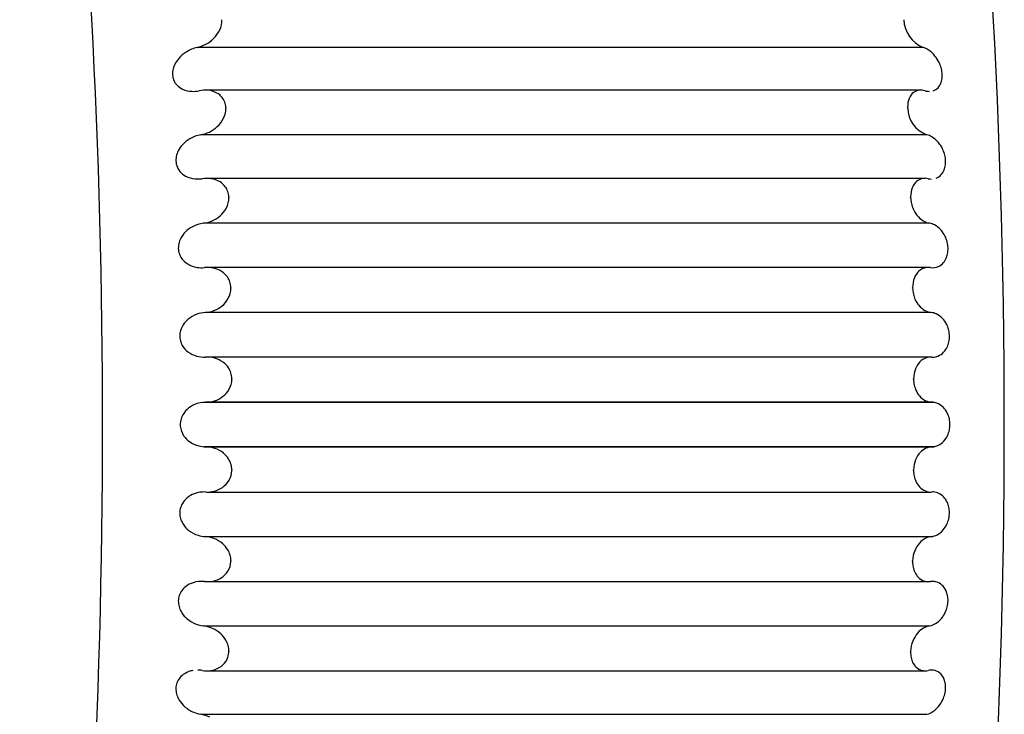
# Model space of a CAD drawing. Extents: x 4195 to 6464, y 1532 to 3649.
# Drawn here: x 6278 to 6283, y 3402 to 3405 of the extents above; entities that cross this region are included whole.
import ezdxf

# ---------------------------------------------------------------- set-up
doc = ezdxf.new("R2010")
doc.units = 0
doc.header["$LTSCALE"] = 0.2
doc.layers.get('0').update_dxf_attribs({"linetype": 'CONTINUOUS'})

msp = doc.modelspace()

# ---------------------------------------------------------------- linework, layer by layer
for p, q in [((6282.17744, 3404.99609), (6278.92604, 3404.99609)), ((6282.16776, 3404.80516), (6278.96148, 3404.80516)), ((6279.05493, 3404.72699), (6279.05501, 3404.7249)), ((6282.10791, 3404.7249), (6282.10783, 3404.72699)), ((6282.19373, 3404.60518), (6278.94233, 3404.60518)), ((6282.18687, 3404.41024), (6278.96849, 3404.41024)), ((6279.06822, 3404.3259), (6279.06828, 3404.32378)), ((6282.12119, 3404.32378), (6282.12113, 3404.3259)), ((6282.20573, 3404.20915), (6278.95433, 3404.20915)), ((6282.20162, 3404.01136), (6278.97116, 3404.01136)), ((6279.07712, 3403.92079), (6279.07716, 3403.91866)), ((6282.13006, 3403.91866), (6282.13003, 3403.92079)), ((6282.21338, 3403.80957), (6278.96198, 3403.80957)), ((6282.21196, 3403.6101), (6278.9695, 3403.6101)), ((6279.08159, 3403.51326), (6279.0816, 3403.51112)), ((6282.1345, 3403.51112), (6282.13449, 3403.51326)), ((6278.9537, 3403.40799), (6282.22503, 3403.40799)), ((6282.21667, 3403.40801), (6278.96526, 3403.40801)), ((6282.22768, 3403.20804), (6278.95636, 3403.20804)), ((6278.96526, 3403.20803), (6282.21667, 3403.20803)), ((6279.0816, 3403.10492), (6279.08159, 3403.10278)), ((6282.13449, 3403.10278), (6282.1345, 3403.10492)), ((6278.9694, 3403.00594), (6282.21186, 3403.00594)), ((6278.96198, 3402.80647), (6282.21338, 3402.80647)), ((6279.07716, 3402.69738), (6279.07712, 3402.69525)), ((6282.13003, 3402.69525), (6282.13006, 3402.69738)), ((6278.97095, 3402.60468), (6282.20141, 3402.60468)), ((6278.95433, 3402.40688), (6282.20573, 3402.40688)), ((6279.06828, 3402.29225), (6279.06822, 3402.29014)), ((6282.12113, 3402.29014), (6282.12119, 3402.29225)), ((6278.96818, 3402.2058), (6282.18656, 3402.2058)), ((6278.94233, 3402.01085), (6282.19373, 3402.01085))]:
    msp.add_line(p, q)
for centre, radius, start, end in [((6282.23376, 3405.12828), 0.14369, 183.13114, 246.92459), ((6282.23835, 3404.72779), 0.13047, 181.26605, 250.00369)]:
    msp.add_arc(centre, radius, start, end)
for centre, start_param, end_param in [((6277.46103, 3403.30802), 0, 3.7567777), ((6281.49874, 3403.30802), 0.1772537, 2.9643389)]:
    msp.add_ellipse(centre, major_axis=(0, -6), ratio=0.1736482, start_param=start_param, end_param=end_param)
for points in [[(6278.92604, 3404.99609), (6278.95235, 3405.00211), (6278.97819, 3405.01526), (6279.02142, 3405.05738), (6279.03896, 3405.08914), (6279.03738, 3405.12043)], [(6282.18608, 3404.8024), (6282.16745, 3404.80773), (6282.14922, 3404.80583), (6282.11883, 3404.78272), (6282.10659, 3404.75879), (6282.10783, 3404.72699)], [(6278.94233, 3404.60518), (6278.9687, 3404.60981), (6278.99467, 3404.62168), (6279.03836, 3404.66191), (6279.05624, 3404.6931), (6279.05501, 3404.7249)], [(6282.20024, 3404.40875), (6282.18166, 3404.41268), (6282.1634, 3404.40928), (6282.13275, 3404.38337), (6282.12024, 3404.35808), (6282.12113, 3404.3259)], [(6278.95433, 3404.20915), (6278.98074, 3404.21237), (6279.00683, 3404.22291), (6279.05095, 3404.2611), (6279.06917, 3404.2916), (6279.06828, 3404.32378)], [(6282.21008, 3404.01075), (6282.19154, 3404.01326), (6282.17323, 3404.00839), (6282.14228, 3403.97977), (6282.12949, 3403.95323), (6282.13003, 3403.92079)], [(6278.96198, 3403.80957), (6278.98842, 3403.81136), (6279.01462, 3403.82053), (6279.05914, 3403.85653), (6279.07769, 3403.88622), (6279.07716, 3403.91866)], [(6282.21556, 3403.60999), (6282.19704, 3403.61107), (6282.17867, 3403.60473), (6282.1474, 3403.57353), (6282.13431, 3403.54582), (6282.13449, 3403.51326)], [(6278.96526, 3403.40801), (6278.99171, 3403.40836), (6279.01801, 3403.41613), (6279.06291, 3403.4498), (6279.08177, 3403.47855), (6279.0816, 3403.51112)], [(6282.21667, 3403.20803), (6282.19814, 3403.20767), (6282.1797, 3403.19991), (6282.14807, 3403.16624), (6282.13468, 3403.13749), (6282.1345, 3403.10492)], [(6278.96416, 3403.00605), (6278.99061, 3403.00497), (6279.01698, 3403.0113), (6279.06223, 3403.04251), (6279.08141, 3403.07021), (6279.08159, 3403.10278)], [(6282.21338, 3402.80647), (6282.19485, 3402.80468), (6282.17632, 3402.7955), (6282.14431, 3402.7595), (6282.13059, 3402.72982), (6282.13006, 3402.69738)], [(6278.95868, 3402.60528), (6278.98511, 3402.60277), (6279.01154, 3402.60764), (6279.05712, 3402.63626), (6279.07659, 3402.66281), (6279.07712, 3402.69525)], [(6282.20573, 3402.40688), (6282.18717, 3402.40367), (6282.16853, 3402.39313), (6282.13611, 3402.35493), (6282.12207, 3402.32443), (6282.12119, 3402.29225)], [(6278.94884, 3402.20729), (6278.97523, 3402.20336), (6279.00171, 3402.20675), (6279.04759, 3402.23267), (6279.06734, 3402.25795), (6279.06822, 3402.29014)]]:
    msp.add_open_spline(points, degree=3, knots=[0, 0, 0, 0, 0.5, 0.5, 1, 1, 1, 1])
for points in [[(6278.87656, 3404.97513), (6278.86492, 3404.96763), (6278.85375, 3404.95826), (6278.84413, 3404.9471)], [(6278.92604, 3404.99609), (6278.90918, 3404.99223), (6278.89221, 3404.98521), (6278.87656, 3404.97513)], [(6282.20015, 3404.98508), (6282.19263, 3404.98997), (6282.18499, 3404.99366), (6282.17744, 3404.99609)], [(6282.23027, 3404.95749), (6282.22087, 3404.96912), (6282.21052, 3404.97833), (6282.20015, 3404.98508)], [(6278.8259, 3404.9195), (6278.82206, 3404.9115), (6278.8191, 3404.90283), (6278.81748, 3404.89409)], [(6278.84413, 3404.9471), (6278.83709, 3404.93892), (6278.83074, 3404.92959), (6278.8259, 3404.9195)], [(6282.24879, 3404.92827), (6282.24345, 3404.93927), (6282.23703, 3404.94912), (6282.23027, 3404.95749)], [(6282.2576, 3404.90561), (6282.25525, 3404.91354), (6282.25221, 3404.92121), (6282.24879, 3404.92827)], [(6278.81748, 3404.89409), (6278.81585, 3404.8853), (6278.81557, 3404.87619), (6278.81672, 3404.86771)], [(6282.26235, 3404.88221), (6282.2615, 3404.89003), (6282.25985, 3404.89802), (6282.2576, 3404.90561)], [(6282.2622, 3404.85669), (6282.26323, 3404.86462), (6282.26329, 3404.87342), (6282.26235, 3404.88221)], [(6278.81672, 3404.86771), (6278.81775, 3404.86019), (6278.81991, 3404.85296), (6278.82292, 3404.84651)], [(6278.82292, 3404.84651), (6278.82607, 3404.83978), (6278.83019, 3404.83374), (6278.83488, 3404.82855)], [(6278.83488, 3404.82855), (6278.84216, 3404.82049), (6278.851, 3404.81427), (6278.86035, 3404.80978)], [(6282.24403, 3404.81587), (6282.24892, 3404.82093), (6282.2533, 3404.82742), (6282.25659, 3404.83529)], [(6282.25659, 3404.83529), (6282.25921, 3404.84153), (6282.26118, 3404.8488), (6282.2622, 3404.85669)], [(6278.86035, 3404.80978), (6278.87336, 3404.80353), (6278.88778, 3404.80036), (6278.90228, 3404.79975)], [(6278.90228, 3404.79975), (6278.91297, 3404.79929), (6278.92388, 3404.80021), (6278.93467, 3404.8024)], [(6278.97528, 3404.80442), (6278.96199, 3404.8059), (6278.94823, 3404.80514), (6278.93467, 3404.8024)], [(6279.01464, 3404.79212), (6279.00255, 3404.79896), (6278.989, 3404.80291), (6278.97528, 3404.80442)], [(6279.03823, 3404.77227), (6279.03158, 3404.78056), (6279.02339, 3404.78717), (6279.01464, 3404.79212)], [(6282.18608, 3404.8024), (6282.19235, 3404.8006), (6282.19864, 3404.79966), (6282.2048, 3404.79963)], [(6282.22144, 3404.80201), (6282.22958, 3404.80447), (6282.23737, 3404.80897), (6282.24403, 3404.81587)], [(6279.04993, 3404.75187), (6279.04704, 3404.75946), (6279.04298, 3404.76636), (6279.03823, 3404.77227)], [(6279.05493, 3404.72699), (6279.05459, 3404.73569), (6279.05282, 3404.74424), (6279.04993, 3404.75187)], [(6278.8929, 3404.58688), (6278.88115, 3404.57995), (6278.86984, 3404.57109), (6278.86006, 3404.56032)], [(6278.94233, 3404.60518), (6278.92553, 3404.60223), (6278.90858, 3404.59613), (6278.8929, 3404.58688)], [(6282.21633, 3404.5958), (6282.20886, 3404.60018), (6282.20126, 3404.60331), (6282.19373, 3404.60518)], [(6282.24616, 3404.57012), (6282.23688, 3404.58122), (6282.22662, 3404.58976), (6282.21633, 3404.5958)], [(6282.26436, 3404.54186), (6282.25914, 3404.55263), (6282.25283, 3404.56214), (6282.24616, 3404.57012)], [(6278.84146, 3404.5334), (6278.83752, 3404.52552), (6278.83445, 3404.5169), (6278.83272, 3404.50814)], [(6278.86006, 3404.56032), (6278.8529, 3404.55244), (6278.84643, 3404.54335), (6278.84146, 3404.5334)], [(6282.27293, 3404.51949), (6282.27067, 3404.52738), (6282.26771, 3404.53494), (6282.26436, 3404.54186)], [(6282.27742, 3404.49605), (6282.27666, 3404.50394), (6282.27509, 3404.51195), (6282.27293, 3404.51949)], [(6278.83272, 3404.50814), (6278.83097, 3404.49934), (6278.83057, 3404.49012), (6278.83162, 3404.48147)], [(6278.83162, 3404.48147), (6278.83255, 3404.47379), (6278.83463, 3404.46635), (6278.83756, 3404.45965)], [(6282.277, 3404.47007), (6282.27811, 3404.47822), (6282.27827, 3404.48719), (6282.27742, 3404.49605)], [(6278.83756, 3404.45965), (6278.84062, 3404.45267), (6278.84466, 3404.44633), (6278.84928, 3404.44082)], [(6278.84928, 3404.44082), (6278.85646, 3404.43227), (6278.8652, 3404.42548), (6278.87448, 3404.42041)], [(6282.25837, 3404.42709), (6282.26331, 3404.43263), (6282.26776, 3404.43958), (6282.27115, 3404.44785)], [(6282.27115, 3404.44785), (6282.27383, 3404.45441), (6282.27589, 3404.46196), (6282.277, 3404.47007)], [(6278.87448, 3404.42041), (6278.88739, 3404.41335), (6278.90175, 3404.40933), (6278.91623, 3404.40789)], [(6278.91623, 3404.40789), (6278.92697, 3404.40681), (6278.93795, 3404.40713), (6278.94884, 3404.40875)], [(6278.98945, 3404.40854), (6278.97619, 3404.41077), (6278.96242, 3404.41077), (6278.94884, 3404.40875)], [(6279.02867, 3404.39393), (6279.01665, 3404.40151), (6279.00315, 3404.40625), (6278.98945, 3404.40854)], [(6279.05203, 3404.37256), (6279.04547, 3404.3813), (6279.03736, 3404.38844), (6279.02867, 3404.39393)], [(6282.20024, 3404.40875), (6282.20481, 3404.40778), (6282.20938, 3404.40728), (6282.21392, 3404.40726)], [(6282.23562, 3404.41118), (6282.24378, 3404.41434), (6282.25163, 3404.41954), (6282.25837, 3404.42709)], [(6279.0635, 3404.3513), (6279.0607, 3404.35913), (6279.05672, 3404.36632), (6279.05203, 3404.37256)], [(6279.06822, 3404.3259), (6279.06798, 3404.3347), (6279.06631, 3404.34343), (6279.0635, 3404.3513)], [(6282.12119, 3404.32378), (6282.12143, 3404.31498), (6282.12267, 3404.30586), (6282.1247, 3404.29728)], [(6282.1247, 3404.29728), (6282.12673, 3404.28875), (6282.12958, 3404.28052), (6282.13291, 3404.27305)], [(6282.13291, 3404.27305), (6282.13759, 3404.26258), (6282.14333, 3404.25329), (6282.14948, 3404.24548)], [(6282.14948, 3404.24548), (6282.15797, 3404.23469), (6282.16749, 3404.22632), (6282.17715, 3404.22033)], [(6282.17715, 3404.22033), (6282.18649, 3404.21453), (6282.19618, 3404.21081), (6282.20573, 3404.20915)], [(6278.87193, 3404.16878), (6278.86464, 3404.16124), (6278.85802, 3404.15243), (6278.85288, 3404.14265)], [(6278.90531, 3404.19373), (6278.8934, 3404.18742), (6278.8819, 3404.17911), (6278.87193, 3404.16878)], [(6278.95433, 3404.20915), (6278.9377, 3404.20713), (6278.92092, 3404.20201), (6278.90531, 3404.19373)], [(6282.22823, 3404.20144), (6282.22081, 3404.20528), (6282.21323, 3404.20785), (6282.20573, 3404.20915)], [(6282.25779, 3404.17777), (6282.24864, 3404.18828), (6282.23846, 3404.19613), (6282.22823, 3404.20144)], [(6282.27569, 3404.15058), (6282.27059, 3404.16108), (6282.26438, 3404.17021), (6282.25779, 3404.17777)], [(6278.85288, 3404.14265), (6278.84882, 3404.13492), (6278.84561, 3404.1264), (6278.84375, 3404.11764)], [(6282.28402, 3404.12859), (6282.28184, 3404.1364), (6282.27897, 3404.14383), (6282.27569, 3404.15058)], [(6282.28825, 3404.10521), (6282.28758, 3404.11314), (6282.2861, 3404.12112), (6282.28402, 3404.12859)], [(6278.84375, 3404.11764), (6278.84188, 3404.10884), (6278.84134, 3404.09955), (6278.84227, 3404.09074)], [(6278.84227, 3404.09074), (6278.84309, 3404.08294), (6278.84506, 3404.07531), (6278.84791, 3404.06838)], [(6282.28145, 3404.05591), (6282.28421, 3404.06276), (6282.28635, 3404.07057), (6282.28754, 3404.07886)], [(6282.28754, 3404.07886), (6282.28875, 3404.08721), (6282.28901, 3404.0963), (6282.28825, 3404.10521)], [(6278.84791, 3404.06838), (6278.85086, 3404.06117), (6278.85481, 3404.05455), (6278.85935, 3404.04874)], [(6278.85935, 3404.04874), (6278.86639, 3404.03972), (6278.87501, 3404.03239), (6278.88419, 3404.02676)], [(6282.26844, 3404.03389), (6282.27345, 3404.03989), (6282.27797, 3404.04728), (6282.28145, 3404.05591)], [(6278.88419, 3404.02676), (6278.89697, 3404.01891), (6278.91123, 3404.01404), (6278.92564, 3404.01174)], [(6278.92564, 3404.01174), (6278.9365, 3404.01001), (6278.94763, 3404.00971), (6278.95868, 3404.01075)], [(6278.99928, 3404.00832), (6278.98604, 3404.01129), (6278.97228, 3404.01205), (6278.95868, 3404.01075)], [(6279.03832, 3403.99144), (6279.0264, 3403.99974), (6279.01295, 3404.00525), (6278.99928, 3404.00832)], [(6279.06145, 3403.96865), (6279.05498, 3403.97781), (6279.04695, 3403.98544), (6279.03832, 3403.99144)], [(6282.21008, 3404.01075), (6282.22211, 3404.00913), (6282.23427, 3404.01075), (6282.2455, 3404.01601)], [(6282.2455, 3404.01601), (6282.25371, 3404.01985), (6282.26161, 3404.02572), (6282.26844, 3404.03389)], [(6279.07268, 3403.94661), (6279.06996, 3403.95465), (6279.06606, 3403.96211), (6279.06145, 3403.96865)], [(6279.07712, 3403.92079), (6279.07698, 3403.92966), (6279.0754, 3403.93854), (6279.07268, 3403.94661)], [(6282.13006, 3403.91866), (6282.13021, 3403.90978), (6282.13135, 3403.90067), (6282.13329, 3403.89217)], [(6282.13329, 3403.89217), (6282.13522, 3403.88371), (6282.13798, 3403.87562), (6282.14124, 3403.86834)], [(6282.14124, 3403.86834), (6282.1458, 3403.85814), (6282.15144, 3403.84922), (6282.15751, 3403.84182)], [(6282.15751, 3403.84182), (6282.16588, 3403.83159), (6282.17532, 3403.82389), (6282.18491, 3403.8186)], [(6282.18491, 3403.8186), (6282.19419, 3403.81349), (6282.20385, 3403.81049), (6282.21338, 3403.80957)], [(6278.88574, 3403.77943), (6278.87744, 3403.77247), (6278.86974, 3403.76407), (6278.86352, 3403.75442)], [(6278.92422, 3403.80153), (6278.9107, 3403.79657), (6278.89745, 3403.78926), (6278.88574, 3403.77943)], [(6278.96198, 3403.80957), (6278.94928, 3403.80871), (6278.9365, 3403.80604), (6278.92422, 3403.80153)], [(6282.23581, 3403.80355), (6282.22843, 3403.80684), (6282.22088, 3403.80885), (6282.21338, 3403.80957)], [(6282.26513, 3403.78199), (6282.25608, 3403.79188), (6282.24599, 3403.799), (6282.23581, 3403.80355)], [(6282.28273, 3403.75597), (6282.27774, 3403.76615), (6282.27163, 3403.77488), (6282.26513, 3403.78199)], [(6278.85199, 3403.72954), (6278.84931, 3403.72057), (6278.848, 3403.71083), (6278.84835, 3403.7014)], [(6278.86352, 3403.75442), (6278.85868, 3403.74691), (6278.85464, 3403.73846), (6278.85199, 3403.72954)], [(6282.29082, 3403.73446), (6282.28873, 3403.74216), (6282.28594, 3403.74942), (6282.28273, 3403.75597)], [(6282.2948, 3403.71122), (6282.29422, 3403.71915), (6282.29282, 3403.72709), (6282.29082, 3403.73446)], [(6278.84835, 3403.7014), (6278.84865, 3403.69332), (6278.85015, 3403.68525), (6278.85263, 3403.67783)], [(6282.28746, 3403.66102), (6282.29029, 3403.66813), (6282.29252, 3403.67616), (6282.29381, 3403.68462)], [(6282.29381, 3403.68462), (6282.2951, 3403.69311), (6282.29546, 3403.7023), (6282.2948, 3403.71122)], [(6278.85263, 3403.67783), (6278.85511, 3403.67039), (6278.85861, 3403.66341), (6278.86273, 3403.65718)], [(6278.86273, 3403.65718), (6278.86895, 3403.6478), (6278.87675, 3403.63986), (6278.88517, 3403.63348)], [(6282.25106, 3403.61804), (6282.25931, 3403.62254), (6282.26728, 3403.62908), (6282.2742, 3403.63783)], [(6282.2742, 3403.63783), (6282.27928, 3403.64426), (6282.28389, 3403.65205), (6282.28746, 3403.66102)], [(6278.88517, 3403.63348), (6278.89691, 3403.62458), (6278.91021, 3403.61839), (6278.92376, 3403.6146)], [(6278.92376, 3403.6146), (6278.9369, 3403.61093), (6278.9506, 3403.60944), (6278.96416, 3403.60999)], [(6279.00472, 3403.60533), (6278.99152, 3403.60903), (6278.97777, 3403.61054), (6278.96416, 3403.60999)], [(6279.04357, 3403.58627), (6279.03174, 3403.59524), (6279.01836, 3403.60151), (6279.00472, 3403.60533)], [(6282.21556, 3403.60999), (6282.22758, 3403.60929), (6282.23976, 3403.61187), (6282.25106, 3403.61804)], [(6279.06644, 3403.56213), (6279.06007, 3403.57168), (6279.05213, 3403.57977), (6279.04357, 3403.58627)], [(6279.07742, 3403.53941), (6279.0748, 3403.54762), (6279.07098, 3403.55532), (6279.06644, 3403.56213)], [(6279.08159, 3403.51326), (6279.08154, 3403.52216), (6279.08006, 3403.53116), (6279.07742, 3403.53941)], [(6282.1345, 3403.51112), (6282.13455, 3403.50221), (6282.13559, 3403.49314), (6282.13744, 3403.48475)], [(6282.13744, 3403.48475), (6282.13928, 3403.47639), (6282.14196, 3403.46849), (6282.14513, 3403.46143)], [(6282.14513, 3403.46143), (6282.14958, 3403.45154), (6282.15513, 3403.44301), (6282.16112, 3403.43605)], [(6282.16112, 3403.43605), (6282.16939, 3403.42643), (6282.17874, 3403.41943), (6282.18828, 3403.41486)], [(6278.88123, 3403.37556), (6278.87391, 3403.36873), (6278.86723, 3403.36056), (6278.86202, 3403.3513)], [(6278.91449, 3403.39719), (6278.90266, 3403.39204), (6278.89121, 3403.38488), (6278.88123, 3403.37556)], [(6278.96526, 3403.40801), (6278.9481, 3403.40777), (6278.93069, 3403.40424), (6278.91449, 3403.39719)], [(6282.18828, 3403.41486), (6282.19751, 3403.41045), (6282.20713, 3403.40819), (6282.21667, 3403.40801)], [(6282.23903, 3403.4037), (6282.23169, 3403.40644), (6282.22416, 3403.40786), (6282.21667, 3403.40801)], [(6282.26813, 3403.38434), (6282.25919, 3403.39356), (6282.24917, 3403.39993), (6282.23903, 3403.4037)], [(6282.28546, 3403.35959), (6282.28058, 3403.36942), (6282.27456, 3403.37771), (6282.26813, 3403.38434)], [(6278.86202, 3403.3513), (6278.85788, 3403.34395), (6278.85459, 3403.33573), (6278.85263, 3403.32715)], [(6282.29332, 3403.33863), (6282.29131, 3403.3462), (6282.28859, 3403.35327), (6282.28546, 3403.35959)], [(6282.29704, 3403.31563), (6282.29655, 3403.32355), (6282.29524, 3403.3314), (6282.29332, 3403.33863)], [(6278.85263, 3403.32715), (6278.85065, 3403.31853), (6278.85, 3403.3093), (6278.8508, 3403.3004)], [(6278.8508, 3403.3004), (6278.85151, 3403.29249), (6278.85336, 3403.28464), (6278.85609, 3403.2774)], [(6282.28915, 3403.26474), (6282.29206, 3403.27209), (6282.29438, 3403.28031), (6282.29576, 3403.28888)], [(6282.29576, 3403.28888), (6282.29715, 3403.2975), (6282.29761, 3403.30674), (6282.29704, 3403.31563)], [(6278.85609, 3403.2774), (6278.85895, 3403.26984), (6278.8628, 3403.26276), (6278.86726, 3403.25645)], [(6278.86726, 3403.25645), (6278.8742, 3403.24661), (6278.88275, 3403.23832), (6278.8919, 3403.2317)], [(6282.27563, 3403.24047), (6282.28078, 3403.24731), (6282.28548, 3403.25547), (6282.28915, 3403.26474)], [(6278.8919, 3403.2317), (6278.90463, 3403.22248), (6278.91889, 3403.21611), (6278.93335, 3403.21233)], [(6278.93335, 3403.21233), (6278.94382, 3403.2096), (6278.95457, 3403.20817), (6278.96526, 3403.20803)], [(6279.00576, 3403.20117), (6278.99261, 3403.20559), (6278.97888, 3403.20785), (6278.96526, 3403.20803)], [(6279.04439, 3403.17999), (6279.03266, 3403.18961), (6279.01935, 3403.1966), (6279.00576, 3403.20117)], [(6282.21667, 3403.20803), (6282.22868, 3403.20826), (6282.24089, 3403.21179), (6282.25226, 3403.21884)], [(6282.25226, 3403.21884), (6282.26057, 3403.224), (6282.26861, 3403.23116), (6282.27563, 3403.24047)], [(6279.06699, 3403.15461), (6279.06073, 3403.1645), (6279.05288, 3403.17303), (6279.04439, 3403.17999)], [(6279.07772, 3403.13129), (6279.07519, 3403.13964), (6279.07146, 3403.14755), (6279.06699, 3403.15461)], [(6279.0816, 3403.10492), (6279.08165, 3403.11382), (6279.08027, 3403.1229), (6279.07772, 3403.13129)], [(6282.13449, 3403.10278), (6282.13444, 3403.09387), (6282.13538, 3403.08488), (6282.13714, 3403.07663)], [(6282.13714, 3403.07663), (6282.1389, 3403.06842), (6282.14148, 3403.06072), (6282.14458, 3403.0539)], [(6282.14458, 3403.0539), (6282.14893, 3403.04436), (6282.15439, 3403.03627), (6282.1603, 3403.02977)], [(6282.1603, 3403.02977), (6282.16847, 3403.02079), (6282.17775, 3403.01453), (6282.18724, 3403.0107)], [(6278.8798, 3402.9782), (6278.87241, 3402.97177), (6278.86564, 3402.96398), (6278.86033, 3402.95501)], [(6278.91329, 3402.998), (6278.90141, 3402.99349), (6278.88988, 3402.98696), (6278.8798, 3402.9782)], [(6278.96416, 3403.00605), (6278.947, 3403.00675), (6278.92955, 3403.00416), (6278.91329, 3402.998)], [(6282.18724, 3403.0107), (6282.19643, 3403.007), (6282.20603, 3403.00549), (6282.21556, 3403.00605)], [(6282.24378, 3403.00143), (6282.23463, 3403.0051), (6282.22506, 3403.0066), (6282.21556, 3403.00605)], [(6282.27051, 3402.98256), (6282.26243, 3402.99145), (6282.25321, 3402.99765), (6282.24378, 3403.00143)], [(6282.28584, 3402.95885), (6282.28164, 3402.96824), (6282.2763, 3402.97618), (6282.27051, 3402.98256)], [(6278.86033, 3402.95501), (6278.85611, 3402.9479), (6278.85273, 3402.93987), (6278.85068, 3402.93142)], [(6282.29256, 3402.93821), (6282.29095, 3402.94565), (6282.28862, 3402.95263), (6282.28584, 3402.95885)], [(6282.29513, 3402.91464), (6282.29507, 3402.92272), (6282.29416, 3402.93078), (6282.29256, 3402.93821)], [(6278.85068, 3402.93142), (6278.84861, 3402.92292), (6278.84786, 3402.91374), (6278.84856, 3402.90482)], [(6278.84856, 3402.90482), (6278.84918, 3402.89688), (6278.85095, 3402.88895), (6278.8536, 3402.88158)], [(6282.29205, 3402.88649), (6282.2941, 3402.89547), (6282.2952, 3402.90521), (6282.29513, 3402.91464)], [(6278.8536, 3402.88158), (6278.85637, 3402.87388), (6278.86015, 3402.86661), (6278.86453, 3402.86007)], [(6278.86453, 3402.86007), (6278.87136, 3402.84988), (6278.87983, 3402.84115), (6278.8889, 3402.83404)], [(6282.26739, 3402.83661), (6282.27335, 3402.84357), (6282.27892, 3402.85196), (6282.28348, 3402.86161)], [(6282.28348, 3402.86161), (6282.28702, 3402.86912), (6282.29001, 3402.87757), (6282.29205, 3402.88649)], [(6278.8889, 3402.83404), (6278.90152, 3402.82416), (6278.91571, 3402.81703), (6278.93012, 3402.81249)], [(6278.93012, 3402.81249), (6278.94056, 3402.80919), (6278.95129, 3402.80719), (6278.96198, 3402.80647)], [(6279.00239, 3402.79743), (6278.98929, 3402.80255), (6278.97559, 3402.80554), (6278.96198, 3402.80647)], [(6282.21338, 3402.80647), (6282.22229, 3402.80733), (6282.23128, 3402.80999), (6282.23998, 3402.8145)], [(6282.23998, 3402.8145), (6282.24955, 3402.81946), (6282.25898, 3402.82678), (6282.26739, 3402.83661)], [(6279.04078, 3402.77422), (6279.02916, 3402.78444), (6279.01593, 3402.79214), (6279.00239, 3402.79743)], [(6279.06309, 3402.74769), (6279.05694, 3402.75789), (6279.04919, 3402.76682), (6279.04078, 3402.77422)], [(6279.07357, 3402.72387), (6279.07113, 3402.73233), (6279.06748, 3402.74041), (6279.06309, 3402.74769)], [(6279.07716, 3402.69738), (6279.0773, 3402.70625), (6279.07603, 3402.71537), (6279.07357, 3402.72387)], [(6282.13003, 3402.69525), (6282.12988, 3402.68638), (6282.13073, 3402.6775), (6282.1324, 3402.66942)], [(6282.1324, 3402.66942), (6282.13406, 3402.66139), (6282.13656, 3402.65392), (6282.13959, 3402.64738)], [(6282.13959, 3402.64738), (6282.14383, 3402.63822), (6282.14921, 3402.6306), (6282.15505, 3402.62459)], [(6282.15505, 3402.62459), (6282.16312, 3402.6163), (6282.17234, 3402.61078), (6282.1818, 3402.60772)], [(6278.87404, 3402.58214), (6278.86658, 3402.57614), (6278.85973, 3402.56876), (6278.85432, 3402.56012)], [(6278.90773, 3402.60003), (6278.89581, 3402.59619), (6278.88421, 3402.59031), (6278.87404, 3402.58214)], [(6278.95868, 3402.60528), (6278.94153, 3402.60691), (6278.92406, 3402.60528), (6278.90773, 3402.60003)], [(6282.1818, 3402.60772), (6282.19095, 3402.60475), (6282.20054, 3402.60399), (6282.21008, 3402.60528)], [(6282.23313, 3402.60429), (6282.2256, 3402.60602), (6282.21783, 3402.60633), (6282.21008, 3402.60528)], [(6282.26159, 3402.58928), (6282.25293, 3402.59712), (6282.24312, 3402.60199), (6282.23313, 3402.60429)], [(6282.27819, 3402.5673), (6282.27358, 3402.57631), (6282.26781, 3402.58364), (6282.26159, 3402.58928)], [(6278.84441, 3402.53717), (6278.84226, 3402.52883), (6278.8414, 3402.51974), (6278.84201, 3402.51083)], [(6278.85432, 3402.56012), (6278.85003, 3402.55328), (6278.84656, 3402.54547), (6278.84441, 3402.53717)], [(6282.28549, 3402.54766), (6282.28368, 3402.55486), (6282.28115, 3402.56148), (6282.27819, 3402.5673)], [(6282.28861, 3402.52529), (6282.28832, 3402.5331), (6282.28722, 3402.54073), (6282.28549, 3402.54766)], [(6278.84201, 3402.51083), (6278.84254, 3402.5029), (6278.84422, 3402.49491), (6278.84679, 3402.48744)], [(6282.27922, 3402.47339), (6282.28236, 3402.48112), (6282.28493, 3402.48964), (6282.28656, 3402.49839)], [(6282.28656, 3402.49839), (6282.28821, 3402.50719), (6282.28893, 3402.51648), (6282.28861, 3402.52529)], [(6278.84679, 3402.48744), (6278.84948, 3402.47963), (6278.85318, 3402.4722), (6278.85749, 3402.46546)], [(6278.85749, 3402.46546), (6278.86421, 3402.45496), (6278.87257, 3402.44582), (6278.88157, 3402.43826)], [(6282.24057, 3402.4223), (6282.24914, 3402.42862), (6282.25751, 3402.43692), (6282.26489, 3402.44725)], [(6282.26489, 3402.44725), (6282.27028, 3402.4548), (6282.27525, 3402.46361), (6282.27922, 3402.47339)], [(6278.88157, 3402.43826), (6278.89408, 3402.42775), (6278.90819, 3402.4199), (6278.92254, 3402.4146)], [(6278.92254, 3402.4146), (6278.93294, 3402.41075), (6278.94365, 3402.40818), (6278.95433, 3402.40688)], [(6278.99463, 3402.39571), (6278.98158, 3402.4015), (6278.96792, 3402.40523), (6278.95433, 3402.40688)], [(6282.20573, 3402.40688), (6282.21741, 3402.4089), (6282.22934, 3402.41403), (6282.24057, 3402.4223)], [(6279.03275, 3402.37055), (6279.02124, 3402.38135), (6279.0081, 3402.38971), (6278.99463, 3402.39571)], [(6279.05477, 3402.34299), (6279.04873, 3402.35345), (6279.04108, 3402.36274), (6279.03275, 3402.37055)], [(6279.06498, 3402.31875), (6279.06263, 3402.32729), (6279.05908, 3402.33552), (6279.05477, 3402.34299)], [(6279.06828, 3402.29225), (6279.06852, 3402.30105), (6279.06735, 3402.31018), (6279.06498, 3402.31875)], [(6282.12113, 3402.29014), (6282.12089, 3402.28134), (6282.12163, 3402.2726), (6282.12322, 3402.26474)], [(6282.12322, 3402.26474), (6282.12479, 3402.25691), (6282.12722, 3402.24971), (6282.13018, 3402.24347)], [(6282.13018, 3402.24347), (6282.13432, 3402.23473), (6282.13961, 3402.2276), (6282.1454, 3402.22211)], [(6278.86398, 3402.18894), (6278.85645, 3402.1834), (6278.84952, 3402.17645), (6278.84402, 3402.16818)], [(6278.89785, 3402.20485), (6278.88589, 3402.20169), (6278.87423, 3402.19649), (6278.86398, 3402.18894)], [(6278.90623, 3402.20673), (6278.90341, 3402.20621), (6278.90061, 3402.20558), (6278.89785, 3402.20485)], [(6278.94884, 3402.20729), (6278.94235, 3402.20825), (6278.93581, 3402.20876), (6278.9293, 3402.20878)], [(6282.1454, 3402.22211), (6282.15338, 3402.21453), (6282.16254, 3402.20979), (6282.17197, 3402.20749)], [(6282.17197, 3402.20749), (6282.18109, 3402.20527), (6282.19068, 3402.20527), (6282.20024, 3402.20729)], [(6282.22299, 3402.20815), (6282.21557, 3402.20922), (6282.2079, 3402.20891), (6282.20024, 3402.20729)], [(6282.25141, 3402.19563), (6282.24279, 3402.20268), (6282.23299, 3402.2067), (6282.22299, 3402.20815)], [(6282.26786, 3402.17521), (6282.26333, 3402.18377), (6282.2576, 3402.19056), (6282.25141, 3402.19563)], [(6278.83387, 3402.14597), (6278.83162, 3402.13781), (6278.83067, 3402.12885), (6278.83117, 3402.11998)], [(6278.84402, 3402.16818), (6278.83965, 3402.16163), (6278.8361, 3402.15408), (6278.83387, 3402.14597)], [(6282.275, 3402.15638), (6282.27325, 3402.16336), (6282.27078, 3402.1697), (6282.26786, 3402.17521)], [(6282.27793, 3402.13456), (6282.27771, 3402.14224), (6282.27667, 3402.14968), (6282.275, 3402.15638)], [(6278.83117, 3402.11998), (6278.83162, 3402.11209), (6278.83322, 3402.10409), (6278.83571, 3402.09654)], [(6278.83571, 3402.09654), (6278.83831, 3402.08866), (6278.84192, 3402.08109), (6278.84616, 3402.07418)], [(6282.26812, 3402.08264), (6282.27132, 3402.09052), (6282.27395, 3402.09913), (6282.27566, 3402.10789)], [(6282.27566, 3402.10789), (6282.27737, 3402.1167), (6282.27817, 3402.12591), (6282.27793, 3402.13456)], [(6278.84616, 3402.07418), (6278.85276, 3402.0634), (6278.86102, 3402.0539), (6278.86993, 3402.04592)], [(6282.22919, 3402.02915), (6282.23777, 3402.03608), (6282.24617, 3402.04495), (6282.25361, 3402.05571)], [(6282.25361, 3402.05571), (6282.25905, 3402.06359), (6282.26408, 3402.07268), (6282.26812, 3402.08264)], [(6278.86993, 3402.04592), (6278.88232, 3402.03482), (6278.89634, 3402.02627), (6278.91064, 3402.02023)], [(6278.91064, 3402.02023), (6278.92099, 3402.01586), (6278.93167, 3402.01272), (6278.94233, 3402.01085)], [(6278.9825, 3401.99758), (6278.96952, 3402.00404), (6278.9559, 3402.00847), (6278.94233, 3402.01085)], [(6282.19373, 3402.01085), (6282.20559, 3402.0138), (6282.21773, 3402.01991), (6282.22919, 3402.02915)]]:
    msp.add_open_spline(points, degree=3)

doc.saveas('drawing.dxf')
